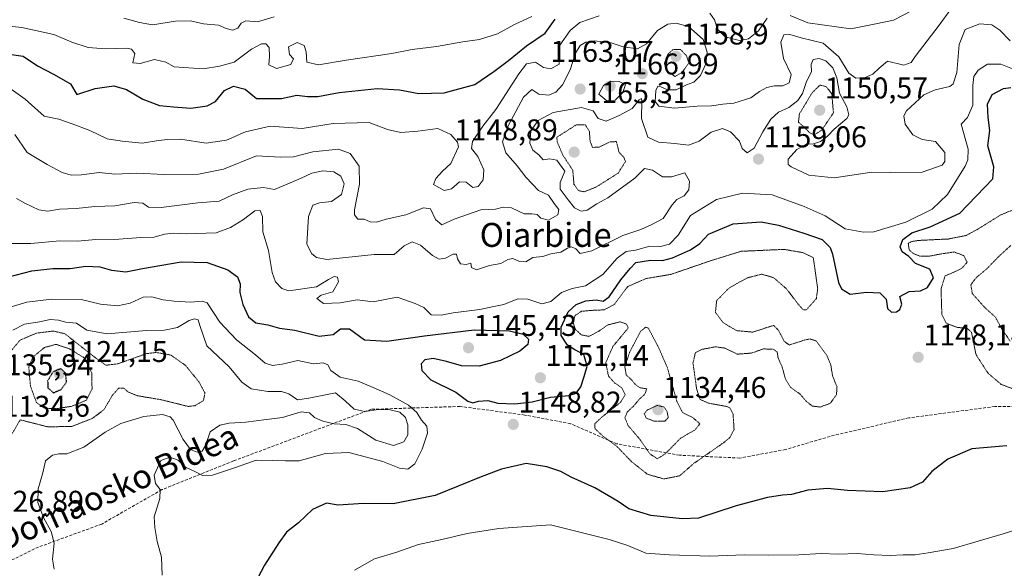
# Model space of a CAD drawing. Units: metres. Extents: x 579836 to 583262, y 4756658 to 4759011.
# Drawn here: x 581870 to 582199, y 4758298 to 4758481 of the extents above; entities that cross this region are included whole.
import ezdxf
from ezdxf.enums import TextEntityAlignment as Align

# ---------------------------------------------------------------- set-up
doc = ezdxf.new("R2010")
doc.units = ezdxf.units.M
doc.header["$MEASUREMENT"] = 0
doc.linetypes.add('TRAZOS2', pattern=[0.375, 0.25, -0.125])
doc.linetypes.add('TRAZOSX2', pattern=[1.5, 1, -0.5])
for name, color, linetype, lineweight in [('Carátula', 7, 'Continuous', 5), ('Curva de nivel maestra', 36, 'Continuous', 30), ('Curva de nivel maestra depresión', 36, 'TRAZOS2', 30), ('Curva de nivel normal', 36, 'Continuous', 0), ('Curva de nivel normal depresión', 36, 'TRAZOS2', 0), ('Punto de cota en terreno', 7, 'Continuous', 0), ('Rótulo de punto de cota en terreno', 19, 'Continuous', 0), ('Senda', 19, 'TRAZOSX2', 0), ('Texto cartográfico', 19, 'Continuous', 0)]:
    doc.layers.add(name, color=color, linetype=linetype, lineweight=lineweight)
doc.styles.add('Arial', font='txt', dxfattribs={"height": 0.2})

# ---------------------------------------------------------------- blocks, each defined once
blk = doc.blocks.new('*U173')
at = {"layer": 'Curva de nivel normal', "color": 36, "linetype": 'Continuous', "lineweight": 0}
for points in [[(581864.54, 4758459.65, 1170), (581871.62, 4758454.74, 1170), (581877.9, 4758449.02, 1170), (581882.84, 4758447.97, 1170), (581887.27, 4758446.44, 1170), (581893.15, 4758444.28, 1170), (581898.96, 4758441.41, 1170), (581904.05, 4758440.69, 1170), (581910.64, 4758439.98, 1170), (581916.19, 4758440.91, 1170), (581919.11, 4758441.21, 1170), (581923.53, 4758441.3, 1170), (581932.11, 4758440.06, 1170), (581938.86, 4758441.02, 1170), (581945.19, 4758443.81, 1170), (581953.48, 4758445.65, 1170), (581964.13, 4758444.94, 1170), (581974.48, 4758446.6, 1170), (581986.48, 4758446.93, 1170), (581992.58, 4758444.55, 1170), (581997.06, 4758443.58, 1170), (582002.72, 4758444.02, 1170), (582009.45, 4758444.9, 1170), (582013.81, 4758442.92, 1170), (582016.02, 4758440.38, 1170), (582016.4, 4758438.73, 1170), (582013.84, 4758433.24, 1170), (582010.98, 4758430.7, 1170), (582008.83, 4758428.21, 1170), (582007.97, 4758426.16, 1170), (582011.57, 4758424.24, 1170), (582013.99, 4758424.77, 1170), (582016.67, 4758427.06, 1170), (582018.92, 4758427.04, 1170), (582021.12, 4758425.26, 1170), (582022.92, 4758425.59, 1170), (582024.61, 4758427.81, 1170), (582024.85, 4758431.16, 1170), (582022.83, 4758435.56, 1170), (582020.66, 4758438.18, 1170), (582020.99, 4758440.61, 1170), (582024.44, 4758445.72, 1170), (582028.86, 4758451.3, 1170), (582036.46, 4758463.2, 1170), (582039.08, 4758466.46, 1170), (582042.05, 4758467.04, 1170), (582044.74, 4758465.23, 1170), (582047.19, 4758464.77, 1170), (582049.96, 4758466.42, 1170), (582049.71, 4758469.06, 1170), (582050.24, 4758472.75, 1170), (582053.7, 4758477.64, 1170), (582056.9, 4758480.31, 1170), (582063.35, 4758482.5, 1170)], [(582100.26, 4758483.39, 1170), (582101.91, 4758481.16, 1170), (582102.82, 4758478.1, 1170), (582105.47, 4758475.53, 1170), (582110.19, 4758474.31, 1170), (582113.19, 4758474.84, 1170), (582116.6, 4758477.49, 1170), (582119.43, 4758481.7, 1170)], [(582127.13, 4758482.6, 1170), (582133.07, 4758480.14, 1170), (582147.37, 4758478.21, 1170), (582155.76, 4758479.85, 1170), (582161.62, 4758481.1, 1170), (582167.89, 4758484.28, 1170)]]:
    blk.add_polyline3d(points, dxfattribs=at)
blk = doc.blocks.new('*U179')
at = {"layer": 'Curva de nivel normal', "color": 36, "linetype": 'Continuous', "lineweight": 0}
blk.add_polyline3d([(582200.67, 4758474.22, 1160), (582197.21, 4758477.71, 1160), (582194.52, 4758479.47, 1160), (582190.5, 4758479.82, 1160), (582185.62, 4758477.97, 1160), (582183.6, 4758472.98, 1160), (582182.77, 4758463.64, 1160), (582181.6, 4758459.87, 1160), (582180.49, 4758458.9, 1160), (582175.6, 4758457.8, 1160), (582171.79, 4758456.1, 1160), (582165.96, 4758450.78, 1160), (582165.13, 4758449.11, 1160), (582165.51, 4758446.31, 1160), (582168.09, 4758442.74, 1160), (582171.25, 4758441.22, 1160), (582175.69, 4758440.57, 1160), (582178.81, 4758436.91, 1160), (582178.77, 4758433.92, 1160), (582177.9, 4758432.63, 1160), (582171.25, 4758430.32, 1160), (582160.79, 4758430.23, 1160), (582154.41, 4758430.31, 1160), (582141.83, 4758428.4, 1160), (582133.42, 4758429.27, 1160), (582127.47, 4758432.08, 1160), (582126.5, 4758432.92, 1160), (582126.43, 4758434.64, 1160), (582129.4, 4758437.92, 1160), (582132.44, 4758439.66, 1160), (582134.88, 4758439.81, 1160), (582137.32, 4758440.53, 1160), (582139.62, 4758442.31, 1160), (582141.8, 4758444.64, 1160), (582146.12, 4758448.26, 1160), (582146.69, 4758449.52, 1160), (582146.08, 4758452.12, 1160), (582143.6, 4758456.71, 1160), (582142.7, 4758461.82, 1160), (582141.44, 4758465.15, 1160), (582139.01, 4758467.48, 1160), (582136.8, 4758468.24, 1160), (582134.79, 4758467.98, 1160), (582134.2, 4758466.31, 1160), (582134.31, 4758463.98, 1160), (582132.46, 4758460.31, 1160), (582131.21, 4758456.64, 1160), (582129.68, 4758454.21, 1160), (582126.72, 4758451.94, 1160), (582123.19, 4758450.33, 1160), (582120.72, 4758448.07, 1160), (582117.97, 4758443.83, 1160), (582115.06, 4758438.32, 1160), (582112.83, 4758436.74, 1160), (582111.07, 4758438.19, 1160), (582110.17, 4758440.67, 1160), (582107.21, 4758443.84, 1160), (582104.53, 4758444.96, 1160), (582100.79, 4758443.71, 1160), (582096.69, 4758440.72, 1160), (582093.2, 4758439.35, 1160), (582088.61, 4758439.91, 1160), (582083.21, 4758440.29, 1160), (582079.57, 4758442.02, 1160), (582077.47, 4758448.25, 1160), (582077.56, 4758454.14, 1160), (582077.45, 4758454.89, 1160), (582076.7, 4758454.52, 1160), (582074.38, 4758451.62, 1160), (582070.03, 4758449.3, 1160), (582065.68, 4758447.4, 1160), (582063.05, 4758448.27, 1160), (582061.37, 4758450.76, 1160), (582057.44, 4758451.95, 1160), (582048, 4758450.27, 1160), (582042.99, 4758447.62, 1160), (582040.49, 4758444.09, 1160), (582040.18, 4758439.97, 1160), (582041.17, 4758437.66, 1160), (582043.22, 4758436.09, 1160), (582044.62, 4758434.42, 1160), (582046.77, 4758434.83, 1160), (582049.25, 4758434.36, 1160), (582051.89, 4758430.67, 1160), (582050.27, 4758426.84, 1160), (582050.3, 4758424.61, 1160), (582053.02, 4758421.12, 1160), (582055.08, 4758418.42, 1160), (582057.36, 4758417.26, 1160), (582059.32, 4758417.68, 1160), (582062.58, 4758419.79, 1160), (582066.22, 4758421.76, 1160), (582075.28, 4758428.31, 1160), (582078.46, 4758431.6, 1160), (582081.13, 4758430.96, 1160), (582084.53, 4758428.77, 1160), (582087.53, 4758428.82, 1160), (582092, 4758430.07, 1160), (582093.55, 4758427.37, 1160), (582093.33, 4758424.45, 1160), (582091.78, 4758422.45, 1160), (582089.27, 4758421.21, 1160), (582087.7, 4758419.39, 1160), (582084.74, 4758414.86, 1160), (582080.96, 4758412.83, 1160), (582077.24, 4758411.15, 1160), (582071.29, 4758409.2, 1160), (582060.86, 4758404.11, 1160), (582056.98, 4758403.12, 1160), (582055.52, 4758404.7, 1160), (582054.1, 4758405.37, 1160), (582052.72, 4758404.97, 1160), (582050.53, 4758403.64, 1160), (582047.19, 4758403.01, 1160), (582044.53, 4758402.16, 1160), (582041.19, 4758401.85, 1160), (582038.86, 4758400.39, 1160), (582036.78, 4758400.46, 1160), (582034.55, 4758401.51, 1160), (582032.78, 4758401.19, 1160), (582030.53, 4758399.81, 1160), (582026.67, 4758399.15, 1160), (582022.34, 4758397.75, 1160), (582020.7, 4758398.49, 1160), (582020.45, 4758399.97, 1160), (582018.86, 4758399.49, 1160), (582017.04, 4758399.7, 1160), (582016.06, 4758401.36, 1160), (582015.7, 4758402.98, 1160), (582014.52, 4758402.95, 1160), (582011.97, 4758401.58, 1160), (582009.84, 4758401.28, 1160), (582007.7, 4758402.49, 1160), (582003.68, 4758405.97, 1160), (582000.83, 4758407.08, 1160), (581998.18, 4758405.75, 1160), (581994.9, 4758402.81, 1160), (581988.15, 4758402.87, 1160), (581972.36, 4758401.13, 1160), (581968.94, 4758401.88, 1160), (581967.39, 4758403.03, 1160), (581965.72, 4758406.31, 1160), (581966.26, 4758415.58, 1160), (581967.67, 4758419.34, 1160), (581969.94, 4758420.07, 1160), (581973.94, 4758420.54, 1160), (581977.29, 4758422.86, 1160), (581978.16, 4758426.48, 1160), (581977.04, 4758429, 1160), (581974.76, 4758430.44, 1160), (581971.05, 4758430.79, 1160), (581967.33, 4758429.96, 1160), (581963.82, 4758428.34, 1160), (581954.86, 4758424.51, 1160), (581951.25, 4758425.19, 1160), (581945.95, 4758424.69, 1160), (581940.89, 4758422.81, 1160), (581936.4, 4758420.64, 1160), (581929.27, 4758420.05, 1160), (581917.07, 4758418.53, 1160), (581912.82, 4758418.65, 1160), (581910.9, 4758420.03, 1160), (581908.03, 4758420.15, 1160), (581901.54, 4758419.11, 1160), (581894.9, 4758418.83, 1160), (581888.66, 4758418.23, 1160), (581883.03, 4758417.94, 1160), (581879.16, 4758417.3, 1160), (581876.18, 4758417.77, 1160), (581871.49, 4758420.03, 1160), (581868.74, 4758421.56, 1160)], dxfattribs=at)
blk = doc.blocks.new('*U184')
at = {"layer": 'Curva de nivel normal', "color": 36, "linetype": 'Continuous', "lineweight": 0}
blk.add_polyline3d([(581904.52, 4758481.71, 1185), (581909.76, 4758480.27, 1185), (581914.12, 4758479.49, 1185), (581921.86, 4758480.69, 1185), (581926.86, 4758480.81, 1185), (581931.19, 4758479.86, 1185), (581936.16, 4758479.36, 1185), (581938.74, 4758478.28, 1185), (581940.83, 4758477.74, 1185), (581942.68, 4758478.35, 1185), (581943.8, 4758480.1, 1185), (581945.34, 4758480.88, 1185), (581949.25, 4758480.52, 1185), (581954.76, 4758482.18, 1185)], dxfattribs=at)
blk = doc.blocks.new('*U190')
at = {"layer": 'Curva de nivel normal', "color": 36, "linetype": 'Continuous', "lineweight": 0}
blk.add_polyline3d([(581865.45, 4758406.47, 1155), (581873.45, 4758406.5, 1155), (581883.21, 4758407.41, 1155), (581889.11, 4758407.32, 1155), (581895.19, 4758407.81, 1155), (581902.86, 4758407.92, 1155), (581910.18, 4758408.47, 1155), (581914.74, 4758408.59, 1155), (581918.18, 4758409.63, 1155), (581920.99, 4758409.97, 1155), (581925.46, 4758409.7, 1155), (581935.4, 4758410.04, 1155), (581940.14, 4758411.86, 1155), (581944.56, 4758414.54, 1155), (581948.36, 4758417.46, 1155), (581950.14, 4758417.51, 1155), (581950.88, 4758415.53, 1155), (581950.96, 4758410.38, 1155), (581952.93, 4758404.13, 1155), (581954.13, 4758396.86, 1155), (581955.2, 4758393.76, 1155), (581957.38, 4758391.44, 1155), (581959.72, 4758390.74, 1155), (581968.96, 4758392.01, 1155), (581972.95, 4758394.46, 1155), (581974.83, 4758395.51, 1155), (581975.97, 4758395.31, 1155), (581976.31, 4758393.67, 1155), (581974.35, 4758390.42, 1155), (581970.48, 4758389.24, 1155), (581969.05, 4758388.1, 1155), (581971.28, 4758386.49, 1155), (581976.82, 4758386.72, 1155), (581982.53, 4758387.71, 1155), (581987.8, 4758386.99, 1155), (581995.89, 4758388.6, 1155), (582001.82, 4758386.5, 1155), (582004.78, 4758385.09, 1155), (582007.19, 4758382.71, 1155), (582010.53, 4758382.54, 1155), (582014.53, 4758383.41, 1155), (582023.44, 4758384.5, 1155), (582028.17, 4758385.53, 1155), (582031.44, 4758386.14, 1155), (582036.2, 4758387.99, 1155), (582039.54, 4758387.94, 1155), (582044.2, 4758386.38, 1155), (582047.19, 4758387.2, 1155), (582050.76, 4758390.14, 1155), (582054.36, 4758391.52, 1155), (582058.72, 4758392.42, 1155), (582064.58, 4758396.2, 1155), (582069.38, 4758401.56, 1155), (582072.39, 4758403.89, 1155), (582075.42, 4758404.26, 1155), (582080.23, 4758405.59, 1155), (582083.81, 4758405.56, 1155), (582086.84, 4758406.32, 1155), (582089.76, 4758409.27, 1155), (582093.82, 4758415.9, 1155), (582102.48, 4758421.22, 1155), (582111.19, 4758423.28, 1155), (582121.18, 4758422.76, 1155), (582131.8, 4758418.87, 1155), (582138.84, 4758415.71, 1155), (582145.53, 4758411.46, 1155), (582151.61, 4758410.26, 1155), (582155.06, 4758410.46, 1155), (582165.8, 4758413.66, 1155), (582174.63, 4758417.99, 1155), (582179.67, 4758422.86, 1155), (582185.55, 4758432.32, 1155), (582186.51, 4758434.41, 1155), (582186.56, 4758438.02, 1155), (582184.29, 4758446.31, 1155), (582186.37, 4758448.57, 1155), (582188.19, 4758452.74, 1155), (582188.12, 4758459.31, 1155), (582188.45, 4758462.31, 1155), (582189.94, 4758464.39, 1155), (582193.05, 4758466.36, 1155), (582197.55, 4758466.41, 1155), (582203.07, 4758464.19, 1155)], dxfattribs=at)
blk = doc.blocks.new('*U193')
at = {"layer": 'Curva de nivel normal', "color": 36, "linetype": 'Continuous', "lineweight": 0}
blk.add_polyline3d([(581867.42, 4758377.54, 1140), (581871.37, 4758379.54, 1140), (581876.36, 4758380.37, 1140), (581879.92, 4758381.16, 1140), (581882.71, 4758380.94, 1140), (581885.19, 4758380.29, 1140), (581888.69, 4758379.9, 1140), (581892.17, 4758377.55, 1140), (581898.95, 4758376.3, 1140), (581912.1, 4758377.44, 1140), (581918.13, 4758377.58, 1140), (581922.48, 4758378.44, 1140), (581926.34, 4758380.8, 1140), (581928.12, 4758381.41, 1140), (581929.4, 4758381.01, 1140), (581929.99, 4758379.08, 1140), (581932.29, 4758372.36, 1140), (581939.73, 4758365.36, 1140), (581944.01, 4758360.25, 1140), (581947.1, 4758357.98, 1140), (581952.61, 4758357.14, 1140), (581957.27, 4758357.15, 1140), (581959.66, 4758356.33, 1140), (581962.6, 4758354.36, 1140), (581966.32, 4758354.84, 1140), (581975.21, 4758356.66, 1140), (581978.51, 4758353.96, 1140), (581981.46, 4758351.25, 1140), (581985.02, 4758350.47, 1140), (581989.67, 4758351.12, 1140), (581993.56, 4758351.02, 1140), (581996.71, 4758350.18, 1140), (581998.66, 4758348.42, 1140), (581999.47, 4758346, 1140), (581999.37, 4758342.64, 1140), (581998.11, 4758340.34, 1140), (581994.61, 4758339.12, 1140), (581988.76, 4758340.88, 1140), (581982.65, 4758344.76, 1140), (581978.72, 4758346.11, 1140), (581974.86, 4758346.36, 1140), (581971.04, 4758347.24, 1140), (581968.21, 4758348.44, 1140), (581966.61, 4758349.99, 1140), (581963.84, 4758350.33, 1140), (581957.53, 4758348.46, 1140), (581952.19, 4758347.72, 1140), (581945.26, 4758346.82, 1140), (581939.79, 4758346.57, 1140), (581936.59, 4758345.86, 1140), (581933.34, 4758343.6, 1140), (581931.79, 4758339.11, 1140), (581930.73, 4758337.22, 1140), (581929.09, 4758336.85, 1140), (581926.87, 4758337.72, 1140), (581924.33, 4758341.05, 1140), (581921.02, 4758347.5, 1140), (581919.98, 4758348.69, 1140), (581917.52, 4758349.39, 1140), (581911.25, 4758348.72, 1140), (581903.58, 4758346.44, 1140), (581898.28, 4758343.56, 1140), (581891.22, 4758338.56, 1140), (581885.53, 4758336.24, 1140), (581882.86, 4758336.24, 1140), (581880.71, 4758335.85, 1140), (581878.41, 4758333.94, 1140), (581877.45, 4758329.98, 1140), (581875.96, 4758324.64, 1140), (581875.86, 4758320.08, 1140), (581877.69, 4758315.03, 1140), (581880.27, 4758310.39, 1140), (581881.27, 4758306.46, 1140), (581880.76, 4758301.11, 1140), (581881.23, 4758297.78, 1140)], dxfattribs=at)
blk = doc.blocks.new('*U195')
at = {"layer": 'Curva de nivel normal', "color": 36, "linetype": 'Continuous', "lineweight": 0}
blk.add_polyline3d([(581917.4, 4758295.77, 1145), (581917.18, 4758301.74, 1145), (581915.69, 4758307.04, 1145), (581914.91, 4758311.74, 1145), (581914.67, 4758315.31, 1145), (581916.6, 4758321.34, 1145), (581916.69, 4758324.42, 1145), (581915.09, 4758326.34, 1145), (581914.67, 4758329.13, 1145), (581916.9, 4758334.11, 1145), (581919.89, 4758335.2, 1145), (581922.7, 4758334.16, 1145), (581925.19, 4758331.85, 1145), (581928.53, 4758330.28, 1145), (581930.86, 4758329.04, 1145), (581934.19, 4758329.14, 1145), (581942.19, 4758331.82, 1145), (581948.76, 4758334.22, 1145), (581954.15, 4758334.01, 1145), (581958.58, 4758333.93, 1145), (581963.11, 4758333.97, 1145), (581971.89, 4758336.41, 1145), (581979.72, 4758336.78, 1145), (581991.08, 4758333.7, 1145), (581996.62, 4758331.53, 1145), (581999.38, 4758331.19, 1145), (582001.71, 4758332.98, 1145), (582004.19, 4758337.85, 1145), (582006.02, 4758343.14, 1145), (582005.77, 4758345.55, 1145), (582003.97, 4758347.48, 1145), (582002.39, 4758350.1, 1145), (581999.67, 4758352.52, 1145), (581993.38, 4758356.03, 1145), (581987.8, 4758358.42, 1145), (581982.85, 4758360.51, 1145), (581976.8, 4758361.83, 1145), (581973.74, 4758364.16, 1145), (581972.69, 4758366.05, 1145), (581971.18, 4758366.63, 1145), (581967.92, 4758366.37, 1145), (581962.73, 4758367.45, 1145), (581957.4, 4758366.24, 1145), (581954.22, 4758365.79, 1145), (581951.75, 4758366.61, 1145), (581948.49, 4758369.3, 1145), (581942.14, 4758374.3, 1145), (581936.63, 4758380.3, 1145), (581932.43, 4758386.73, 1145), (581930.73, 4758387.31, 1145), (581926.86, 4758386.91, 1145), (581921.37, 4758387.27, 1145), (581917.67, 4758387.65, 1145), (581913.92, 4758388.7, 1145), (581911.04, 4758388.56, 1145), (581906.67, 4758386.62, 1145), (581902.39, 4758385.7, 1145), (581896.76, 4758386.27, 1145), (581890.33, 4758387.81, 1145), (581880.35, 4758387.9, 1145), (581872.12, 4758386.94, 1145), (581851.27, 4758380.72, 1145)], dxfattribs=at)
blk = doc.blocks.new('*U197')
at = {"layer": 'Curva de nivel normal', "color": 36, "linetype": 'Continuous', "lineweight": 0}
blk.add_polyline3d([(581868.14, 4758442.91, 1165), (581872.27, 4758436.94, 1165), (581878.92, 4758432.92, 1165), (581883.94, 4758430.2, 1165), (581886.91, 4758429.27, 1165), (581890.42, 4758429.42, 1165), (581896.33, 4758430.22, 1165), (581901.55, 4758429.69, 1165), (581908.94, 4758430.04, 1165), (581917.88, 4758429.54, 1165), (581929.54, 4758429.68, 1165), (581937.9, 4758431.29, 1165), (581948.86, 4758435.74, 1165), (581956.85, 4758435.28, 1165), (581961.28, 4758435.5, 1165), (581967.68, 4758437.14, 1165), (581976.28, 4758437.97, 1165), (581980.12, 4758436.6, 1165), (581983.15, 4758432.29, 1165), (581983.3, 4758426.29, 1165), (581981.56, 4758417.79, 1165), (581981.64, 4758416.07, 1165), (581982.76, 4758414.68, 1165), (581984.84, 4758414.58, 1165), (581986.86, 4758413.79, 1165), (581988.93, 4758413.6, 1165), (581992.15, 4758414.64, 1165), (581998.71, 4758416.03, 1165), (582004.65, 4758418.4, 1165), (582006.95, 4758418.04, 1165), (582008.71, 4758414.57, 1165), (582010.74, 4758412.76, 1165), (582014.89, 4758414.64, 1165), (582023.8, 4758417.71, 1165), (582028.66, 4758417.94, 1165), (582031.29, 4758418.62, 1165), (582034.02, 4758418.37, 1165), (582038.3, 4758416.4, 1165), (582040.86, 4758416.44, 1165), (582042.65, 4758416.16, 1165), (582043.85, 4758414.97, 1165), (582046.41, 4758414.32, 1165), (582049.49, 4758416.12, 1165), (582049.92, 4758417.84, 1165), (582048.28, 4758419.85, 1165), (582046.36, 4758422.61, 1165), (582043.12, 4758424.26, 1165), (582038.86, 4758428.64, 1165), (582035.96, 4758432.42, 1165), (582032.17, 4758436.75, 1165), (582031.01, 4758440.42, 1165), (582032.98, 4758445.81, 1165), (582038.07, 4758455.34, 1165), (582040.86, 4758457.91, 1165), (582043.19, 4758456.37, 1165), (582046.53, 4758456.08, 1165), (582048.86, 4758457.01, 1165), (582051.04, 4758459.45, 1165), (582053.66, 4758464.5, 1165), (582055.42, 4758470.1, 1165), (582056.96, 4758472.62, 1165), (582058.86, 4758473.7, 1165), (582061.76, 4758474.12, 1165), (582067.38, 4758473.45, 1165), (582071.41, 4758472.12, 1165), (582076.19, 4758471.52, 1165), (582079.2, 4758473.15, 1165), (582082.83, 4758477.58, 1165), (582086.25, 4758479.69, 1165), (582089.08, 4758480.1, 1165), (582093.21, 4758478.93, 1165), (582098.08, 4758474.65, 1165), (582099.42, 4758470.39, 1165), (582098.95, 4758466.54, 1165), (582097.24, 4758462.65, 1165), (582094.94, 4758460.36, 1165), (582092.53, 4758459.44, 1165), (582089.08, 4758457.81, 1165), (582086.19, 4758457.82, 1165), (582083.94, 4758458.87, 1165), (582082.88, 4758459, 1165), (582082.23, 4758457.61, 1165), (582082, 4758453.95, 1165), (582083.3, 4758452.31, 1165), (582088.48, 4758451.71, 1165), (582096.02, 4758452.35, 1165), (582100.83, 4758452.47, 1165), (582104.62, 4758452.98, 1165), (582108.27, 4758453.34, 1165), (582113.96, 4758455.19, 1165), (582116.93, 4758457.24, 1165), (582119.3, 4758458.59, 1165), (582121.9, 4758459.13, 1165), (582124.68, 4758459.18, 1165), (582126.8, 4758460.1, 1165), (582127.52, 4758462.9, 1165), (582124.9, 4758468.31, 1165), (582124.07, 4758473.7, 1165), (582125.04, 4758476.21, 1165), (582127.07, 4758476.24, 1165), (582130.77, 4758475.17, 1165), (582138.13, 4758473.39, 1165), (582143.41, 4758468.81, 1165), (582146.72, 4758463.37, 1165), (582149.08, 4758461.68, 1165), (582152.01, 4758461.78, 1165), (582154.73, 4758463, 1165), (582156.86, 4758465.01, 1165), (582159.69, 4758467.36, 1165), (582165.07, 4758466.09, 1165), (582167.59, 4758466.96, 1165), (582168.86, 4758468.92, 1165), (582176.86, 4758479.38, 1165), (582180.78, 4758484.78, 1165)], dxfattribs=at)
blk = doc.blocks.new('*U205')
at = {"layer": 'Curva de nivel maestra', "color": 36, "linetype": 'Continuous', "lineweight": 30}
blk.add_polyline3d([(581866.3, 4758469.74, 1175), (581870.91, 4758469.04, 1175), (581875.77, 4758465.81, 1175), (581881.05, 4758463, 1175), (581886.74, 4758459.82, 1175), (581888.86, 4758456.26, 1175), (581895.02, 4758458.31, 1175), (581901.2, 4758459.1, 1175), (581905.47, 4758457.93, 1175), (581910.88, 4758454.7, 1175), (581916.47, 4758452.6, 1175), (581921.18, 4758452.12, 1175), (581926.92, 4758451.71, 1175), (581932.41, 4758452.52, 1175), (581935.15, 4758453.96, 1175), (581938.13, 4758457.62, 1175), (581941.16, 4758459.03, 1175), (581945.12, 4758457.99, 1175), (581948.92, 4758454.91, 1175), (581957.26, 4758454.91, 1175), (581962.4, 4758456.02, 1175), (581965.94, 4758455.61, 1175), (581969.38, 4758455.63, 1175), (581976.53, 4758456.96, 1175), (581989.14, 4758458.28, 1175), (581996.62, 4758457.81, 1175), (582003.1, 4758456.55, 1175), (582011.58, 4758456.85, 1175), (582021.79, 4758459.58, 1175), (582028.16, 4758463.93, 1175), (582033.1, 4758467.64, 1175), (582039.04, 4758472.53, 1175), (582045.25, 4758476.69, 1175), (582048.69, 4758481.42, 1175)], dxfattribs=at)
blk = doc.blocks.new('*U207')
at = {"layer": 'Curva de nivel maestra', "color": 36, "linetype": 'Continuous', "lineweight": 30}
blk.add_polyline3d([(581863.57, 4758394.71, 1150), (581873.81, 4758397.38, 1150), (581880.86, 4758398.2, 1150), (581886.68, 4758398.18, 1150), (581891.81, 4758398.94, 1150), (581896.55, 4758398.68, 1150), (581900.41, 4758397.62, 1150), (581905.23, 4758397.08, 1150), (581910.78, 4758398.18, 1150), (581923.67, 4758400.34, 1150), (581932.4, 4758400.14, 1150), (581939.33, 4758397.7, 1150), (581942.53, 4758395.38, 1150), (581943.43, 4758393.04, 1150), (581943.3, 4758390.11, 1150), (581944.26, 4758386.2, 1150), (581946.17, 4758382.08, 1150), (581948.66, 4758379.99, 1150), (581952.68, 4758379.32, 1150), (581956.52, 4758378.19, 1150), (581961.68, 4758377.54, 1150), (581969.84, 4758375.53, 1150), (581974.53, 4758376.08, 1150), (581976.98, 4758378.05, 1150), (581979.93, 4758378.04, 1150), (581984.93, 4758374.38, 1150), (581992.42, 4758373.94, 1150), (582005, 4758375.65, 1150), (582021.54, 4758377.68, 1150), (582033.36, 4758377.38, 1150), (582037.96, 4758376.23, 1150), (582039.73, 4758374.58, 1150), (582039.56, 4758372.84, 1150), (582036.84, 4758370.54, 1150), (582030.35, 4758367.42, 1150), (582023.24, 4758365.51, 1150), (582017.34, 4758365.64, 1150), (582012.33, 4758367.15, 1150), (582007.88, 4758368.14, 1150), (582005.14, 4758367.69, 1150), (582003.83, 4758366.34, 1150), (582004.14, 4758364.08, 1150), (582007.1, 4758361.05, 1150), (582015.47, 4758356.92, 1150), (582019.49, 4758353.88, 1150), (582021.11, 4758353.34, 1150), (582023, 4758353.88, 1150), (582026.16, 4758354.12, 1150), (582029.51, 4758353.19, 1150), (582035.19, 4758352.95, 1150), (582040.94, 4758353.7, 1150), (582047.08, 4758355.18, 1150), (582053.21, 4758355.72, 1150), (582055.7, 4758356.53, 1150), (582057.22, 4758358.64, 1150), (582058.38, 4758362.12, 1150), (582059.32, 4758365.53, 1150), (582058.2, 4758369.42, 1150), (582055.16, 4758371, 1150), (582052.74, 4758372.62, 1150), (582050.6, 4758375.83, 1150), (582050.65, 4758378.55, 1150), (582052.98, 4758383.66, 1150), (582055.64, 4758386.2, 1150), (582058.91, 4758387.35, 1150), (582062.3, 4758387.73, 1150), (582064.66, 4758387.28, 1150), (582066.63, 4758388.68, 1150), (582070.61, 4758394.41, 1150), (582073.72, 4758398.12, 1150), (582075.54, 4758400.12, 1150), (582080.47, 4758400.92, 1150), (582084.53, 4758400.86, 1150), (582087.86, 4758401.77, 1150), (582093.89, 4758404.38, 1150), (582096.99, 4758406.56, 1150), (582099.89, 4758409.58, 1150), (582108.08, 4758413.04, 1150), (582117.43, 4758413.8, 1150), (582123.23, 4758412.68, 1150), (582131.7, 4758409.96, 1150), (582137.84, 4758407.84, 1150), (582140.51, 4758405.16, 1150), (582141.31, 4758402.9, 1150), (582143.31, 4758393.52, 1150), (582144.34, 4758391.39, 1150), (582147.19, 4758389.57, 1150), (582152.63, 4758390.22, 1150), (582157.08, 4758390.02, 1150), (582159.22, 4758387.98, 1150), (582159.7, 4758384.84, 1150), (582160.96, 4758383.62, 1150), (582162.69, 4758383.7, 1150), (582163.79, 4758384.52, 1150), (582164.41, 4758386.21, 1150), (582163.76, 4758388.84, 1150), (582166.9, 4758390.47, 1150), (582170.7, 4758390.75, 1150), (582173.04, 4758391.83, 1150), (582175.05, 4758395.01, 1150), (582173.81, 4758397.97, 1150), (582169, 4758399.8, 1150), (582166.76, 4758402.21, 1150), (582164.6, 4758403.72, 1150), (582163.9, 4758405.35, 1150), (582164.78, 4758407.82, 1150), (582167.78, 4758410.1, 1150), (582173.94, 4758412.08, 1150), (582183.83, 4758416.68, 1150), (582194.88, 4758428.12, 1150), (582195.16, 4758432.14, 1150), (582193.22, 4758439.08, 1150), (582193.83, 4758444.25, 1150), (582193.26, 4758448.62, 1150), (582193.09, 4758453.04, 1150), (582194.65, 4758456.21, 1150), (582198.39, 4758458.3, 1150), (582200.82, 4758458.64, 1150)], dxfattribs=at)
blk = doc.blocks.new('5PATER')
at = {"layer": 'Carátula', "linetype": 'Continuous', "lineweight": 5}
h = blk.add_hatch(color=250, dxfattribs=at)
edge = h.paths.add_edge_path()
edge.add_ellipse((0, 0.01), major_axis=(-1.33, -1.34), ratio=0.999422, start_angle=0, end_angle=360)

msp = doc.modelspace()

# ---------------------------------------------------------------- linework, layer by layer
at = {"layer": 'Curva de nivel maestra', "color": 36, "linetype": 'Continuous', "lineweight": 30}
msp.add_polyline3d([(582199.48, 4758338.91, 1150), (582187.86, 4758337.98, 1150), (582179.76, 4758334.56, 1150), (582174.51, 4758330.35, 1150), (582171.38, 4758326.78, 1150), (582167.27, 4758324.96, 1150), (582158.15, 4758323.56, 1150), (582146.24, 4758324.03, 1150), (582139.62, 4758324.74, 1150), (582133.03, 4758324.14, 1150), (582127.54, 4758322.71, 1150), (582124.53, 4758322.51, 1150), (582119.53, 4758321.76, 1150), (582109.05, 4758318.9, 1150), (582096.52, 4758314.83, 1150), (582091.06, 4758314.61, 1150), (582080.61, 4758315.72, 1150), (582073.28, 4758317.98, 1150), (582069.65, 4758320.42, 1150), (582061.84, 4758324.94, 1150), (582054.02, 4758328.45, 1150), (582050.48, 4758330.34, 1150), (582045.84, 4758331.96, 1150), (582038.96, 4758333.02, 1150), (582030.75, 4758331.21, 1150), (582023.94, 4758328.57, 1150), (582008.6, 4758322.38, 1150), (581994.51, 4758319.6, 1150), (581984.64, 4758319.7, 1150), (581976.19, 4758319.13, 1150), (581972.28, 4758319.77, 1150), (581967.55, 4758317.72, 1150), (581962.86, 4758313.22, 1150), (581958.84, 4758310.19, 1150), (581956.28, 4758306.6, 1150), (581951.54, 4758299.13, 1150), (581945.73, 4758288.1, 1150)], dxfattribs=at)
at = {"layer": 'Curva de nivel maestra depresión', "color": 36, "linetype": 'TRAZOS2', "lineweight": 30}
msp.add_polyline3d([(581881.05, 4758356.67, 1125), (581883.59, 4758357.77, 1125), (581885.43, 4758360.31, 1125), (581885.09, 4758363.22, 1125), (581883.55, 4758364.7, 1125), (581880.95, 4758363.7, 1125), (581879.1, 4758360.64, 1125), (581879.18, 4758358.32, 1125), (581881.05, 4758356.67, 1125)], dxfattribs=at)
at = {"layer": 'Curva de nivel normal', "color": 36, "linetype": 'Continuous', "lineweight": 0}
for points in [[(581863.03, 4758479.41, 1180), (581870.53, 4758478.62, 1180), (581881.19, 4758476.26, 1180), (581887.19, 4758473.72, 1180), (581892.68, 4758472, 1180), (581898.45, 4758471.48, 1180), (581905.6, 4758471.69, 1180), (581907.11, 4758471.39, 1180), (581908.23, 4758469.92, 1180), (581907.54, 4758466.84, 1180), (581910.04, 4758466.66, 1180), (581914.83, 4758467.96, 1180), (581918.57, 4758467.01, 1180), (581921.36, 4758465.46, 1180), (581931.03, 4758464.82, 1180), (581936.53, 4758465.69, 1180), (581941.36, 4758467.02, 1180), (581947.21, 4758471.44, 1180), (581950.55, 4758473.22, 1180), (581951.99, 4758473.22, 1180), (581953.1, 4758471.92, 1180), (581953.23, 4758468.94, 1180), (581952.98, 4758466.11, 1180), (581955.55, 4758464.95, 1180), (581960.36, 4758466.32, 1180), (581961.24, 4758468.14, 1180), (581959.94, 4758469.64, 1180), (581959.54, 4758472.13, 1180), (581962.49, 4758473.64, 1180), (581964.81, 4758472.6, 1180), (581965.42, 4758470.54, 1180), (581965.66, 4758467.01, 1180), (581969.53, 4758466.13, 1180), (581978.86, 4758467.71, 1180), (581994.04, 4758469.91, 1180), (582000.9, 4758471.26, 1180), (582009.03, 4758472.23, 1180), (582017.84, 4758473.88, 1180), (582023.33, 4758474.59, 1180), (582029.42, 4758476.55, 1180), (582035, 4758479.58, 1180), (582040.86, 4758482.3, 1180)], [(582065.88, 4758454.12, 1165), (582068.7, 4758454.31, 1165), (582071.23, 4758456.9, 1165), (582072.09, 4758459.54, 1165), (582069.98, 4758460.59, 1165), (582067.23, 4758460.66, 1165), (582064.74, 4758459.24, 1165), (582063.27, 4758456.42, 1165), (582065.88, 4758454.12, 1165)], [(582029.86, 4758311.35, 1155), (582019.21, 4758309.7, 1155), (582010.78, 4758307.74, 1155), (582003.01, 4758306.01, 1155), (581995.72, 4758303.5, 1155), (581988.33, 4758301.26, 1155), (581981.62, 4758297.47, 1155)], [(582206.38, 4758312.17, 1155), (582198.34, 4758309.54, 1155), (582181.64, 4758304.68, 1155), (582173.19, 4758303.2, 1155), (582168.86, 4758302.54, 1155), (582164.86, 4758302.62, 1155), (582160.55, 4758302.37, 1155), (582155.12, 4758302.56, 1155), (582149.56, 4758303.04, 1155), (582143.19, 4758302.76, 1155), (582137.51, 4758303.01, 1155), (582130.03, 4758302.58, 1155), (582119.88, 4758302.45, 1155), (582111.86, 4758302.61, 1155), (582100.27, 4758302.12, 1155), (582086.85, 4758302.54, 1155), (582078.96, 4758303.08, 1155), (582072.89, 4758305.67, 1155), (582066.73, 4758307.68, 1155), (582047.09, 4758312.54, 1155), (582029.86, 4758311.35, 1155)]]:
    msp.add_polyline3d(points, dxfattribs=at)
at = {"layer": 'Curva de nivel normal depresión', "color": 36, "linetype": 'TRAZOS2', "lineweight": 0}
for points in [[(582088.68, 4758462.25, 1160), (582090.98, 4758463.56, 1160), (582093.33, 4758466.78, 1160), (582092.45, 4758469.28, 1160), (582090.47, 4758471.26, 1160), (582088.06, 4758471.26, 1160), (582086.35, 4758469.82, 1160), (582085.12, 4758466.64, 1160), (582085.98, 4758464.2, 1160), (582088.68, 4758462.25, 1160)], [(582135.2, 4758442.8, 1155), (582137.62, 4758444.29, 1155), (582141.6, 4758450.12, 1155), (582141.04, 4758456.49, 1155), (582139.22, 4758458.85, 1155), (582137.09, 4758459.42, 1155), (582134.48, 4758456.84, 1155), (582130.22, 4758449.76, 1155), (582129.92, 4758446.99, 1155), (582131.9, 4758445.36, 1155), (582133.66, 4758443.44, 1155), (582135.2, 4758442.8, 1155)], [(582058.33, 4758423.78, 1155), (582062.26, 4758425.33, 1155), (582069.69, 4758430.01, 1155), (582072.11, 4758433.84, 1155), (582071.58, 4758435.28, 1155), (582070, 4758436.94, 1155), (582069.09, 4758440.54, 1155), (582066.96, 4758440.41, 1155), (582063.37, 4758438.7, 1155), (582061.11, 4758438.58, 1155), (582060.32, 4758440.63, 1155), (582060.05, 4758443.97, 1155), (582058.75, 4758446.09, 1155), (582055.77, 4758446.18, 1155), (582049.16, 4758441.95, 1155), (582049.39, 4758440.25, 1155), (582051.21, 4758435.99, 1155), (582054.53, 4758430.98, 1155), (582054.91, 4758426.36, 1155), (582056.38, 4758424.16, 1155), (582058.33, 4758423.78, 1155)], [(582203.02, 4758418.31, 1145), (582197.53, 4758416.09, 1145), (582190.02, 4758411.43, 1145), (582185.95, 4758409.19, 1145), (582179.92, 4758408.01, 1145), (582170.08, 4758407.53, 1145), (582167.74, 4758407.19, 1145), (582166.58, 4758406.58, 1145), (582166.88, 4758404.42, 1145), (582168.25, 4758403.16, 1145), (582170.37, 4758402.3, 1145), (582173.72, 4758402.3, 1145), (582177.83, 4758403.08, 1145), (582181.91, 4758403.69, 1145), (582185.14, 4758402.46, 1145), (582186.24, 4758400.23, 1145), (582184.49, 4758398.24, 1145), (582181.23, 4758396.68, 1145), (582178.92, 4758395.71, 1145), (582177.53, 4758391.31, 1145), (582177.81, 4758382.86, 1145), (582179.32, 4758379.87, 1145), (582182.81, 4758378.54, 1145), (582186.33, 4758378.11, 1145), (582187.7, 4758376.89, 1145), (582189.22, 4758369.41, 1145), (582193.16, 4758363.28, 1145), (582197.67, 4758359.45, 1145), (582201.8, 4758357.89, 1145)], [(582084.96, 4758327.91, 1145), (582090.23, 4758328.96, 1145), (582095.01, 4758333.12, 1145), (582104.9, 4758340, 1145), (582106.93, 4758341.65, 1145), (582108.4, 4758344.41, 1145), (582108.08, 4758349.56, 1145), (582107.08, 4758351.56, 1145), (582105.89, 4758352.12, 1145), (582099.9, 4758353.2, 1145), (582097.06, 4758354.43, 1145), (582095.89, 4758357.97, 1145), (582094.68, 4758366.64, 1145), (582095.5, 4758370.11, 1145), (582097.64, 4758371.15, 1145), (582102.19, 4758372.01, 1145), (582105.29, 4758371.6, 1145), (582109.48, 4758369.57, 1145), (582114.13, 4758369.91, 1145), (582118.19, 4758371.3, 1145), (582121.48, 4758371.26, 1145), (582122.82, 4758370.29, 1145), (582123.09, 4758368.3, 1145), (582124.41, 4758365.54, 1145), (582125.53, 4758361.31, 1145), (582127.31, 4758358.42, 1145), (582130.46, 4758356.24, 1145), (582132.45, 4758353.9, 1145), (582134.56, 4758352.23, 1145), (582137.14, 4758351.9, 1145), (582140.54, 4758353.15, 1145), (582142.62, 4758356.05, 1145), (582142.79, 4758358.64, 1145), (582141.3, 4758362.31, 1145), (582140.71, 4758365.98, 1145), (582139.4, 4758369.12, 1145), (582135.86, 4758373.96, 1145), (582133.79, 4758374.64, 1145), (582131.89, 4758374.27, 1145), (582126.86, 4758372.62, 1145), (582125.19, 4758373.83, 1145), (582123.28, 4758377.47, 1145), (582121.65, 4758379.18, 1145), (582114.59, 4758376.92, 1145), (582109.28, 4758377.42, 1145), (582104.77, 4758380.04, 1145), (582102.18, 4758383.5, 1145), (582102.59, 4758387.47, 1145), (582106.84, 4758391.74, 1145), (582112.88, 4758395.06, 1145), (582117.68, 4758396.27, 1145), (582121.62, 4758395.1, 1145), (582125.92, 4758391.37, 1145), (582129.74, 4758386.37, 1145), (582131.42, 4758384.45, 1145), (582132.52, 4758384.31, 1145), (582135.89, 4758388.14, 1145), (582136.34, 4758391.46, 1145), (582134.86, 4758401.81, 1145), (582131.3, 4758403.49, 1145), (582125.09, 4758404.54, 1145), (582110.8, 4758403.91, 1145), (582100.15, 4758400.6, 1145), (582087.27, 4758396.19, 1145), (582079.02, 4758394.81, 1145), (582072.86, 4758392.13, 1145), (582068.47, 4758386.2, 1145), (582065.08, 4758384.36, 1145), (582060.96, 4758384.19, 1145), (582057.46, 4758383.88, 1145), (582055.32, 4758382.48, 1145), (582054.61, 4758380.25, 1145), (582055.39, 4758377.86, 1145), (582057.37, 4758376, 1145), (582059.93, 4758375.5, 1145), (582062.81, 4758376.97, 1145), (582066.24, 4758379.34, 1145), (582070.35, 4758380.36, 1145), (582072.48, 4758379.6, 1145), (582073.07, 4758378.31, 1145), (582067.93, 4758372.14, 1145), (582065.54, 4758366.73, 1145), (582066.45, 4758362.24, 1145), (582068.51, 4758359.96, 1145), (582070.88, 4758358.33, 1145), (582072.05, 4758356, 1145), (582070.42, 4758353.44, 1145), (582064.16, 4758348.5, 1145), (582061.84, 4758346.29, 1145), (582061.94, 4758344.7, 1145), (582064.61, 4758342.19, 1145), (582069.4, 4758338.63, 1145), (582074.19, 4758333.64, 1145), (582079.48, 4758329.46, 1145), (582084.96, 4758327.91, 1145)], [(582200.8, 4758405.84, 1140), (582196.86, 4758402.21, 1140), (582192.86, 4758398.1, 1140), (582189.26, 4758395.06, 1140), (582187.49, 4758392.72, 1140), (582187.98, 4758389.79, 1140), (582192.28, 4758385, 1140), (582195.64, 4758381.98, 1140), (582197.79, 4758378.13, 1140), (582200.61, 4758373.92, 1140)], [(581862.83, 4758335.48, 1135), (581869.93, 4758347.64, 1135), (581879.17, 4758345.3, 1135), (581887.19, 4758345.44, 1135), (581894.04, 4758348.12, 1135), (581897.9, 4758351.01, 1135), (581900.7, 4758355.79, 1135), (581902.86, 4758358.23, 1135), (581904.64, 4758358.18, 1135), (581905.86, 4758356.99, 1135), (581909.13, 4758355.68, 1135), (581917.06, 4758354.34, 1135), (581926.06, 4758352.11, 1135), (581928.31, 4758352.37, 1135), (581931.15, 4758354.07, 1135), (581931.67, 4758356.55, 1135), (581929.67, 4758360.27, 1135), (581925.16, 4758365.82, 1135), (581920.21, 4758369.28, 1135), (581915.3, 4758370.12, 1135), (581912.19, 4758369.77, 1135), (581902.53, 4758366.33, 1135), (581898.52, 4758365.87, 1135), (581895.06, 4758368.36, 1135), (581884.86, 4758376.38, 1135), (581880.97, 4758377.29, 1135), (581875.35, 4758376.58, 1135), (581869.86, 4758374.22, 1135), (581867.01, 4758370.8, 1135)], [(582082.76, 4758334.63, 1140), (582085.47, 4758336.32, 1140), (582090.49, 4758341.48, 1140), (582095.37, 4758344.31, 1140), (582097, 4758346.32, 1140), (582094.69, 4758348.32, 1140), (582091.24, 4758350.02, 1140), (582089.32, 4758353.77, 1140), (582086.07, 4758365.18, 1140), (582083.23, 4758371.68, 1140), (582079.73, 4758378.31, 1140), (582078.83, 4758378.55, 1140), (582077.19, 4758377.21, 1140), (582073.45, 4758370.08, 1140), (582071.91, 4758365.39, 1140), (582072.37, 4758362.6, 1140), (582073.97, 4758361.2, 1140), (582075.55, 4758359.3, 1140), (582076.98, 4758358.36, 1140), (582079.21, 4758357.99, 1140), (582078.61, 4758356.22, 1140), (582076.86, 4758354.63, 1140), (582074.79, 4758352.18, 1140), (582072.73, 4758350.25, 1140), (582071.93, 4758348.31, 1140), (582073.01, 4758345.75, 1140), (582077.07, 4758340.96, 1140), (582080.24, 4758336.33, 1140), (582082.76, 4758334.63, 1140)], [(581881.97, 4758351.36, 1130), (581887.01, 4758352.14, 1130), (581892.08, 4758354.18, 1130), (581893.94, 4758357.99, 1130), (581893.83, 4758363.28, 1130), (581891.35, 4758368.31, 1130), (581886.42, 4758371.33, 1130), (581881.94, 4758372.84, 1130), (581878.03, 4758371.78, 1130), (581874.23, 4758368.64, 1130), (581872.8, 4758365.35, 1130), (581873.37, 4758358.88, 1130), (581875.34, 4758353.46, 1130), (581878.07, 4758351.52, 1130), (581881.97, 4758351.36, 1130)], [(582081.65, 4758347.16, 1135), (582085.27, 4758347.21, 1135), (582086.43, 4758348.35, 1135), (582086.05, 4758350.31, 1135), (582085.04, 4758351.91, 1135), (582082.75, 4758352.43, 1135), (582079.43, 4758350.94, 1135), (582078.42, 4758349.67, 1135), (582078.96, 4758348.31, 1135), (582081.65, 4758347.16, 1135)]]:
    msp.add_polyline3d(points, dxfattribs=at)
at = {"layer": 'Senda', "color": 19, "linetype": 'TRAZOSX2', "lineweight": 0}
msp.add_lwpolyline([(582226.17, 4758352.11), (582195.53, 4758352.11), (582166.8, 4758348.28), (582141.91, 4758342.53), (582125.63, 4758337.74), (582110.31, 4758334.87), (582090.2, 4758335.82), (582069.13, 4758339.66), (582053.81, 4758346.36), (582038.49, 4758349.24), (582016.86, 4758352.11), (581987.17, 4758351.15), (581941.21, 4758333.91), (581917.27, 4758324.33), (581897.17, 4758312.84), (581876.1, 4758305.18), (581864.13, 4758299.43)], dxfattribs=at)

# ---------------------------------------------------------------- block references
at = {"layer": 'Curva de nivel maestra', "color": 36, "linetype": 'Continuous', "lineweight": 30}
for name in ['*U207', '*U205']:
    msp.add_blockref(name, (0, 0), dxfattribs=at)
at = {"layer": 'Curva de nivel normal', "color": 36, "linetype": 'Continuous', "lineweight": 0}
for name in ['*U190', '*U195', '*U193', '*U179', '*U173', '*U197', '*U184']:
    msp.add_blockref(name, (0, 0), dxfattribs=at)
at = {"layer": 'Punto de cota en terreno', "linetype": 'Continuous', "lineweight": 0}
for p in [(582089, 4758469, 1158.9), (582077.74, 4758463.21, 1163.07), (582057, 4758458.07, 1165.31), (582067, 4758459, 1166.99), (582137, 4758451, 1150.57), (582055, 4758437, 1148.89), (582116.56, 4758434.68, 1159.06), (582019.69, 4758371.71, 1145.43), (582169.91, 4758368.52, 1148.14), (581883, 4758363, 1124.15), (582043.7, 4758361.67, 1151.14), (582083, 4758351, 1134.46), (582034.66, 4758346.11, 1148.82)]:
    msp.add_blockref('5PATER', p, dxfattribs=at)

# ---------------------------------------------------------------- texts
at = {"layer": 'Rótulo de punto de cota en terreno', "color": 19, "linetype": 'Continuous', "lineweight": 0, "style": 'Arial'}
for s, p in [('1158,9', (582090.76, 4758470.76)), ('1163,07', (582047.05, 4758464.97)), ('1166,99', (582068.76, 4758460.76)), ('1165,31', (582058.76, 4758451.18)), ('1150,57', (582138.76, 4758452.76)), ('1148,89', (582015.05, 4758438.76)), ('1159,06', (582118.32, 4758436.44)), ('1145,43', (582021.45, 4758373.47)), ('1148,14', (582171.67, 4758370.28)), ('1124,15', (581884.76, 4758364.76)), ('1151,14', (582045.46, 4758363.43)), ('1135,94', (581859.82, 4758360.32)), ('1134,46', (582084.76, 4758352.76)), ('1134,6', (581864.09, 4758346.48)), ('1148,82', (582036.42, 4758347.87)), ('1126,89', (581856.76, 4758314.76))]:
    msp.add_text(s, height=7, dxfattribs=at).set_placement(p, align=Align.BOTTOM_LEFT)
at = {"layer": 'Texto cartográfico', "color": 19, "linetype": 'Continuous', "lineweight": 0, "style": 'Arial'}
msp.add_text('Oiarbide', height=8, dxfattribs=at).set_placement((582045.46, 4758409.38), align=Align.MIDDLE_CENTER)
msp.add_text('Dornaosko Bidea', height=8, rotation=24.3121, dxfattribs=at).set_placement((581902.37, 4758325.11), align=Align.MIDDLE_CENTER)

doc.saveas('drawing.dxf')
